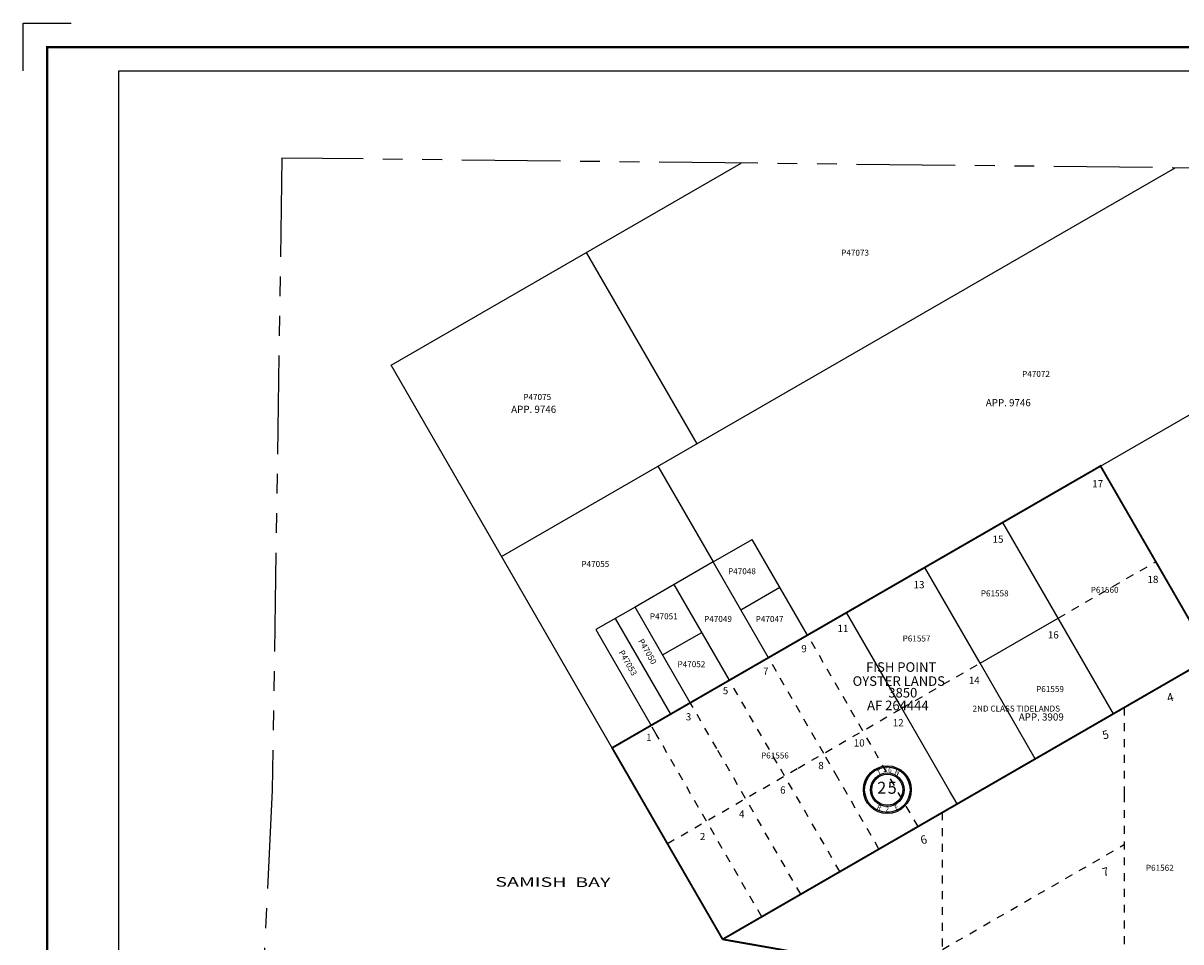
# Model space of a CAD drawing. Units: inches. Extents: x 1233869 to 1242079, y 577604 to 584014.
# Drawn here: x 1233869 to 1238707, y 580173 to 584014 of the extents above; entities that cross this region are included whole.
import ezdxf
from ezdxf.enums import TextEntityAlignment as Align

# ---------------------------------------------------------------- set-up
doc = ezdxf.new("R2010")
doc.units = ezdxf.units.IN
doc.header["$LTSCALE"] = 330
doc.header["$MEASUREMENT"] = 0
doc.linetypes.add('DASHPROP4', pattern=[0.4, 0.1, -0.1, 0.1, -0.1])
doc.linetypes.add('PHANTOM', pattern=[2.5, 1.25, -0.25, 0.25, -0.25, 0.25, -0.25])
for name, color, linetype in [('AN-TEXT', 7, 'Continuous'), ('AN-WBN', 142, 'Continuous'), ('GP-BORDER', 7, 'Continuous'), ('PNUMBER', 7, 'Continuous'), ('SV-DASHPROP', 7, 'DASHPROP4'), ('SV-PARCEL', 7, 'Continuous'), ('SV-PLATBND', 200, 'Continuous'), ('SV-PLTN', 7, 'Continuous'), ('SV-PROPERT', 6, 'Continuous'), ('SV-SCT', 7, 'Continuous'), ('SV-SDNAME', 1, 'Continuous'), ('TIDE-SECT', 7, 'PHANTOM')]:
    doc.layers.add(name, color=color, linetype=linetype)
doc.styles.add('ITALIC', font='ITALIC', dxfattribs={"width": 1.5, "height": 20})
doc.styles.add('SIMPLEX', font='simplex', dxfattribs={"height": 25})
doc.styles.add('UNIVH', font='univh', dxfattribs={"height": 20})

# ---------------------------------------------------------------- blocks, each defined once
blk = doc.blocks.new('ACRE_400')
at = {"layer": 'PNUMBER', "style": 'SIMPLEX'}
blk.add_attdef('PNUMBER', (0, 0), '', height=25, dxfattribs=at)
blk = doc.blocks.new('SCENTER')
at = {"layer": 'SV-SCT'}
for radius in [100, 95, 70, 65]:
    blk.add_circle((0, 0), radius, dxfattribs=at)
at = {"layer": 'SV-SCT', "style": 'SIMPLEX'}
for s, rotation, p in [('T', 22.0679, (-38.4, 60.9)), ('N', 338.4287, (27.9, 66.3)), ('R', 337.9887, (-45.9, -80.9)), ('E', 22.8906, (35, -85.9))]:
    blk.add_text(s, height=20, rotation=rotation, dxfattribs=at).set_placement(p)
for tag, height, p in [('TOWNSHIP', 20, (-8.8, 81.8)), ('SECTION', 50, (-23.4, 1.7)), ('SECTION', 50, (20.4, 1.7)), ('RANGE', 20, (-0.4, -83.4))]:
    blk.add_attdef(tag, text='', height=height, dxfattribs=at).set_placement(p, align=Align.MIDDLE)
blk.add_attdef('TOWNSHIP', text='', height=20, dxfattribs=at).set_placement((10.8, 72.2), align=Align.CENTER)

msp = doc.modelspace()

# ---------------------------------------------------------------- linework, layer by layer
at = {"layer": 'GP-BORDER'}
for p, q in [((1233868.8, 583814.4), (1233868.8, 584014.4)), ((1233868.8, 584014.4), (1234068.8, 584014.4))]:
    msp.add_line(p, q, dxfattribs=at)
at = {"layer": 'GP-BORDER', "const_width": 10}
msp.add_lwpolyline([(1241978.8, 577704.3), (1233968.7, 577704.3), (1233968.8, 583914.4), (1241978.9, 583914.4)], close=True, dxfattribs=at)
at = {"layer": 'GP-BORDER'}
msp.add_lwpolyline([(1234268.8, 583814.4), (1240728.9, 583814.4), (1240728.8, 577804.3), (1234268.7, 577804.3)], close=True, dxfattribs=at)
at = {"layer": 'SV-DASHPROP'}
for p, q in [((1238194.9, 581527.2), (1238602.8, 581762.6)), ((1237378.2, 581055.6), (1237147.2, 581455.7)), ((1237214.8, 580961.3), (1236983.8, 581361.4)), ((1237541.5, 581149.9), (1237868.2, 581338.6)), ((1237020.7, 580920.2), (1236820.4, 581267.1)), ((1236767.7, 580981.1), (1236657.1, 581172.8)), ((1237107.4, 580899.3), (1237541.5, 581149.9)), ((1238470.8, 581153), (1238470.8, 580790.6)), ((1236514.8, 581042), (1236493.7, 581078.5)), ((1236724.7, 580678.4), (1236514.8, 581042)), ((1237510.4, 580826.6), (1237378.2, 581055.6)), ((1236888.1, 580772.7), (1236767.7, 580981.1)), ((1237273.7, 580859.3), (1237214.8, 580961.3)), ((1236561.4, 580584.1), (1237107.4, 580899.3)), ((1237051.4, 580867), (1237020.7, 580920.2)), ((1237282.4, 580466.9), (1237051.4, 580867)), ((1237445.8, 580561.2), (1237273.7, 580859.3)), ((1237609.2, 580655.5), (1237510.4, 580826.6)), ((1237119.1, 580372.6), (1236888.1, 580772.7)), ((1238470.8, 580790.6), (1238470.8, 579542.4)), ((1237711.1, 580021.9), (1237710.6, 580714.1)), ((1236955.7, 580278.3), (1236724.7, 580678.4)), ((1237711, 580141.2), (1238470.8, 580579.8))]:
    msp.add_line(p, q, dxfattribs=at)
at = {"layer": 'SV-PLATBND', "const_width": 8}
for points in [[(1238833.8, 581362.5), (1238371.8, 582162.8), (1236330.4, 580984.2), (1236792.4, 580183.9)], [(1240200.9, 582151.9), (1236792.4, 580183.9)], [(1236792.4, 580183.9), (1238091.4, 579954.9), (1238497.7, 578838.5), (1239552.1, 578556), (1240111.7, 578556)]]:
    msp.add_lwpolyline(points, dxfattribs=at)
at = {"layer": 'SV-PROPERT'}
for p, q in [((1235406.4, 582584.6), (1236869.3, 583429.2)), ((1235868.4, 581784.4), (1238683.1, 583409.4)), ((1237963.9, 581927.3), (1240234.4, 583238.2)), ((1236685.2, 582255.9), (1236223.2, 583056.1)), ((1236792.4, 580183.9), (1235406.4, 582584.6)), ((1236521.8, 582161.6), (1236752.8, 581761.5)), ((1238371.8, 582162.8), (1238602.8, 581762.6)), ((1237637.2, 581738.7), (1237963.9, 581927.3)), ((1238194.9, 581527.2), (1237963.9, 581927.3)), ((1236752.8, 581761.5), (1236916.2, 581855.8)), ((1237147.2, 581455.7), (1236916.2, 581855.8)), ((1236752.8, 581761.5), (1236426.1, 581572.9)), ((1236983.8, 581361.4), (1236752.8, 581761.5)), ((1238602.8, 581762.6), (1238833.8, 581362.5)), ((1237310.5, 581550), (1237637.2, 581738.7)), ((1237868.2, 581338.6), (1237637.2, 581738.7)), ((1236820.4, 581267.1), (1236589.4, 581667.2)), ((1236868.3, 581561.5), (1237031.7, 581655.8)), ((1236426.1, 581572.9), (1236262.7, 581478.6)), ((1236657.1, 581172.8), (1236426.1, 581572.9)), ((1236575.4, 581125.6), (1236344.4, 581525.7)), ((1237147.2, 581455.7), (1237310.5, 581550)), ((1237541.5, 581149.9), (1237310.5, 581550)), ((1237868.2, 581338.6), (1238194.9, 581527.2)), ((1238425.9, 581127.1), (1238194.9, 581527.2)), ((1236262.7, 581478.6), (1236493.7, 581078.5)), ((1236541.6, 581372.8), (1236704.9, 581467.1)), ((1236983.8, 581361.4), (1237147.2, 581455.7)), ((1236820.4, 581267.1), (1236983.8, 581361.4)), ((1238099.2, 580938.5), (1237868.2, 581338.6)), ((1238470.8, 581153), (1238741, 581309)), ((1236657.1, 581172.8), (1236820.4, 581267.1)), ((1236493.7, 581078.5), (1236657.1, 581172.8)), ((1237741, 580804.5), (1237541.5, 581149.9)), ((1237863.1, 580802.2), (1238470.8, 581153)), ((1236330.4, 580984.2), (1236455.4, 581056.3)), ((1236455.4, 581056.3), (1236493.7, 581078.5)), ((1237710.6, 580714.1), (1237863.1, 580802.2)), ((1237772.5, 580749.8), (1237741, 580804.5)), ((1236792.4, 580183.9), (1237710.6, 580714.1)), ((1237711.1, 580021.9), (1236792.4, 580183.9))]:
    msp.add_line(p, q, dxfattribs=at)
at = {"layer": 'TIDE-SECT'}
msp.add_line((1240239.2, 583392.5), (1234949.9, 583450.1), dxfattribs=at)
msp.add_line((1240239.2, 583392.5), (1234949.9, 583450.1), dxfattribs=at)
msp.add_lwpolyline([(1234949.9, 583450.1), (1234910.2, 580807.9), (1234839.7, 579384.4), (1234837.5, 579338.6)], dxfattribs=at)

# ---------------------------------------------------------------- block references
at = {"layer": 'SV-PARCEL'}
ref = msp.add_blockref('ACRE_400', (1237287.8, 583042.2), dxfattribs=at)
ref.add_attrib('PNUMBER', 'P47073', (1237287.8, 583042.2), dxfattribs={"layer": 'PNUMBER', "height": 25, "rotation": 360, "style": 'SIMPLEX'})
ref = msp.add_blockref('ACRE_400', (1238044.1, 582535.4), dxfattribs=at)
ref.add_attrib('PNUMBER', 'P47072', (1238044.1, 582535.4), dxfattribs={"layer": 'PNUMBER', "height": 25, "rotation": 360, "style": 'SIMPLEX'})
ref = msp.add_blockref('ACRE_400', (1235959.4, 582438.8), dxfattribs=at)
ref.add_attrib('PNUMBER', 'P47075', (1235959.4, 582438.8), dxfattribs={"layer": 'PNUMBER', "height": 25, "rotation": 360, "style": 'SIMPLEX'})
ref = msp.add_blockref('ACRE_400', (1236202.2, 581740.7), dxfattribs=at)
ref.add_attrib('PNUMBER', 'P47055', (1236202.2, 581740.7), dxfattribs={"layer": 'PNUMBER', "height": 25, "rotation": 360, "style": 'SIMPLEX'})
ref = msp.add_blockref('ACRE_400', (1236815, 581710.4), dxfattribs=at)
ref.add_attrib('PNUMBER', 'P47048', (1236815, 581710.4), dxfattribs={"layer": 'PNUMBER', "height": 25, "rotation": 360, "style": 'SIMPLEX'})
ref = msp.add_blockref('ACRE_400', (1237871.5, 581617.7), dxfattribs=at)
ref.add_attrib('PNUMBER', 'P61558', (1237871.5, 581617.7), dxfattribs={"layer": 'PNUMBER', "height": 25, "rotation": 360, "style": 'SIMPLEX'})
ref = msp.add_blockref('ACRE_400', (1238331, 581632.6), dxfattribs=at)
ref.add_attrib('PNUMBER', 'P61560', (1238331, 581632.6), dxfattribs={"layer": 'PNUMBER', "height": 25, "rotation": 360, "style": 'SIMPLEX'})
ref = msp.add_blockref('ACRE_400', (1236488.3, 581521.8), dxfattribs=at)
ref.add_attrib('PNUMBER', 'P47051', (1236488.3, 581521.8), dxfattribs={"layer": 'PNUMBER', "height": 25, "rotation": 360, "style": 'SIMPLEX'})
ref = msp.add_blockref('ACRE_400', (1236714.9, 581511), dxfattribs=at)
ref.add_attrib('PNUMBER', 'P47049', (1236714.9, 581511), dxfattribs={"layer": 'PNUMBER', "height": 25, "rotation": 360, "style": 'SIMPLEX'})
ref = msp.add_blockref('ACRE_400', (1236930.5, 581510.4), dxfattribs=at)
ref.add_attrib('PNUMBER', 'P47047', (1236930.5, 581510.4), dxfattribs={"layer": 'PNUMBER', "height": 25, "rotation": 360, "style": 'SIMPLEX'})
ref = msp.add_blockref('ACRE_400', (1236438.3, 581431.1), dxfattribs=dict(at, rotation=300.0000000000001))
ref.add_attrib('PNUMBER', 'P47050', (1236438.3, 581431.1), dxfattribs={"layer": 'PNUMBER', "height": 25, "rotation": 300, "style": 'SIMPLEX'})
ref = msp.add_blockref('ACRE_400', (1237544.8, 581429.1), dxfattribs=at)
ref.add_attrib('PNUMBER', 'P61557', (1237544.8, 581429.1), dxfattribs={"layer": 'PNUMBER', "height": 25, "rotation": 360, "style": 'SIMPLEX'})
ref = msp.add_blockref('ACRE_400', (1236356.7, 581383.9), dxfattribs=dict(at, rotation=300.0000000000001))
ref.add_attrib('PNUMBER', 'P47053', (1236356.7, 581383.9), dxfattribs={"layer": 'PNUMBER', "height": 25, "rotation": 300, "style": 'SIMPLEX'})
ref = msp.add_blockref('ACRE_400', (1236603.8, 581321.7), dxfattribs=at)
ref.add_attrib('PNUMBER', 'P47052', (1236603.8, 581321.7), dxfattribs={"layer": 'PNUMBER', "height": 25, "rotation": 360, "style": 'SIMPLEX'})
ref = msp.add_blockref('ACRE_400', (1238102.5, 581217.6), dxfattribs=at)
ref.add_attrib('PNUMBER', 'P61559', (1238102.5, 581217.6), dxfattribs={"layer": 'PNUMBER', "height": 25, "rotation": 360, "style": 'SIMPLEX'})
ref = msp.add_blockref('ACRE_400', (1236952.9, 580939.9), dxfattribs=at)
ref.add_attrib('PNUMBER', 'P61556', (1236952.9, 580939.9), dxfattribs={"layer": 'PNUMBER', "height": 25, "rotation": 360, "style": 'SIMPLEX'})
ref = msp.add_blockref('ACRE_400', (1238561.5, 580470.4), dxfattribs=at)
ref.add_attrib('PNUMBER', 'P61562', (1238561.5, 580470.4), dxfattribs={"layer": 'PNUMBER', "height": 25, "rotation": 360, "style": 'SIMPLEX'})
at = {"layer": 'SV-SCT'}
ref = msp.add_blockref('SCENTER', (1237480.7, 580809.4), dxfattribs=dict(at, rotation=359.9990477314892))
ref.add_attrib('SECTION', '5', dxfattribs={"height": 50, "rotation": 359.999, "style": 'SIMPLEX'}).set_placement((1237501.1, 580811.1), align=Align.MIDDLE)
ref.add_attrib('SECTION', '2', dxfattribs={"height": 50, "rotation": 359.999, "style": 'SIMPLEX'}).set_placement((1237457.3, 580811.1), align=Align.MIDDLE)
ref.add_attrib('RANGE', '2', dxfattribs={"height": 20, "rotation": 359.999, "style": 'SIMPLEX'}).set_placement((1237480.2, 580726), align=Align.MIDDLE)
ref.add_attrib('TOWNSHIP', '6', dxfattribs={"height": 20, "rotation": 359.999, "style": 'SIMPLEX'}).set_placement((1237491.5, 580881.6), align=Align.CENTER)
ref.add_attrib('TOWNSHIP', '3', dxfattribs={"height": 20, "rotation": 359.999, "style": 'SIMPLEX'}).set_placement((1237471.9, 580891.2), align=Align.MIDDLE)

# ---------------------------------------------------------------- texts
at = {"layer": 'AN-TEXT', "style": 'ITALIC'}
for s, p in [('APP. 9746', (1237892.3, 582412.6)), ('APP. 9746', (1235908.5, 582384.9)), ('APP. 3909', (1238030.1, 581098.6))]:
    msp.add_text(s, height=30, dxfattribs=at).set_placement(p)
at = {"layer": 'AN-WBN', "style": 'ITALIC', "width": 1.5}
msp.add_text('SAMISH  BAY', height=40, rotation=359.7444, dxfattribs=at).set_placement((1236082.9, 580423.2), align=Align.MIDDLE_CENTER)
at = {"layer": 'SV-PLTN', "style": 'ITALIC'}
for s, height, rotation, p in [('17', 30, 359.9804, (1238360, 582084.9)), ('15', 30, 359.9804, (1237943.4, 581853)), ('13', 30, 359.9804, (1237613.2, 581662.8)), ('18', 30, 359.9804, (1238590.9, 581684.7)), ('11', 30, 359.9804, (1237295.5, 581479.9)), ('16', 30, 359.9804, (1238174.3, 581452.8)), ('9', 30, 359.9804, (1237132.5, 581395.3)), ('7', 30, 359.9804, (1236972.6, 581301.1)), ('14', 30, 359.9804, (1237844, 581262.6)), ('5', 30, 359.999, (1236804.5, 581219.9)), ('4', 35, 14.855, (1238664.2, 581191.2)), ('3', 30, 359.9804, (1236649.9, 581110.4)), ('12', 30, 359.9804, (1237526.3, 581085.6)), ('1', 30, 359.9804, (1236483.8, 581024.5)), ('5', 35, 14.855, (1238394, 581035.2)), ('10', 30, 359.9804, (1237363.3, 581001.1)), ('8', 30, 359.9804, (1237203.4, 580906.8)), ('6', 30, 359.9804, (1237044.2, 580804.4)), ('4', 30, 359.9804, (1236872.1, 580704)), ('2', 30, 359.9804, (1236708.7, 580609.7)), ('6', 35, 14.855, (1237633.8, 580596.3)), ('7', 35, 14.855, (1238394, 580462))]:
    msp.add_text(s, height=height, rotation=rotation, dxfattribs=at).set_placement(p, align=Align.MIDDLE)
msp.add_text('2ND CLASS TIDELANDS', height=25, dxfattribs=at).set_placement((1237836.9, 581136.2))
at = {"layer": 'SV-SDNAME', "style": 'UNIVH'}
for s, p in [('FISH POINT', (1237538.6, 581322.2)), ('OYSTER LANDS', (1237528.5, 581263.6))]:
    msp.add_text(s, height=40, dxfattribs=at).set_placement(p, align=Align.MIDDLE_CENTER)
for s, p in [('3850', (1237545.4, 581209.8)), ('AF 264444', (1237524.7, 581156.7))]:
    msp.add_text(s, height=40, dxfattribs=at).set_placement(p, align=Align.MIDDLE)

doc.saveas('drawing.dxf')
